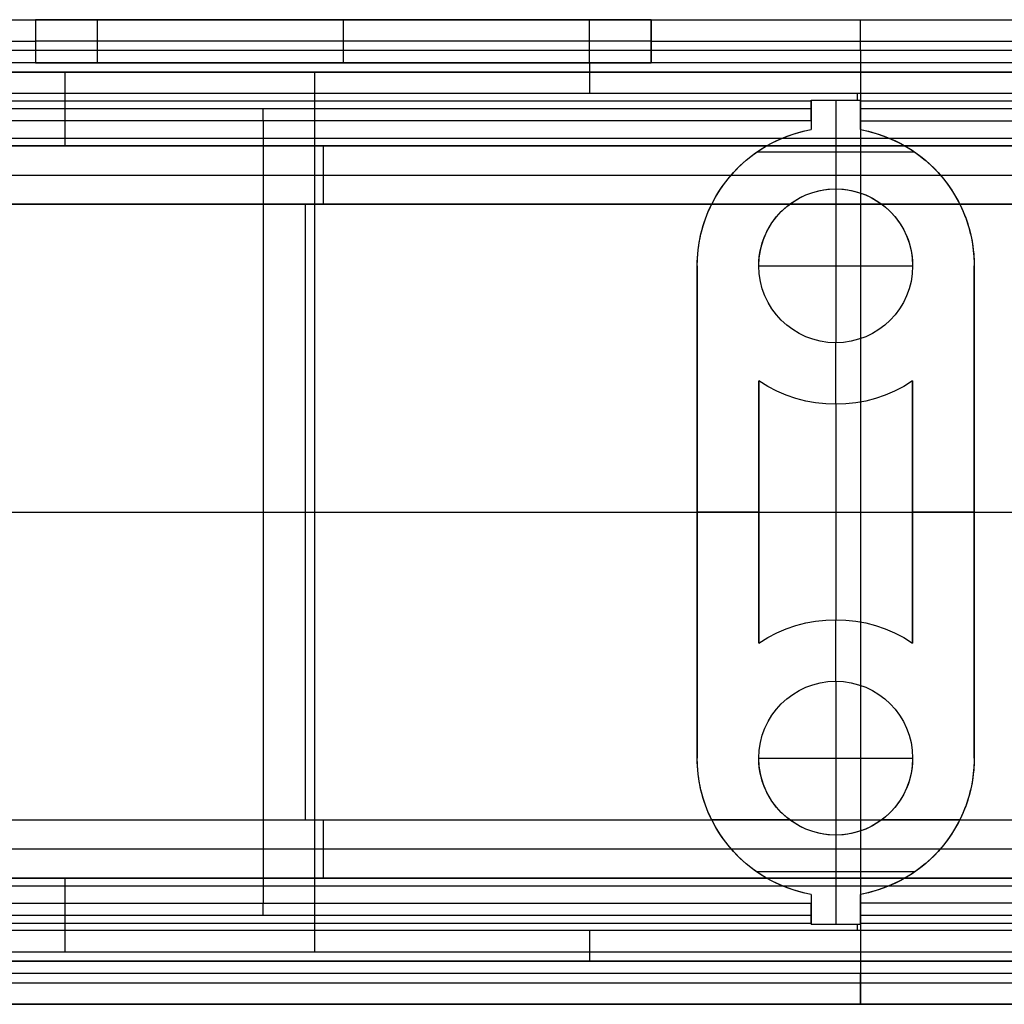
# Model space of a CAD drawing. Units: millimetres. Extents: x -11 to 134, y -9 to 9.
# Drawn here: x 47 to 63, y -8 to 8 of the extents above; entities that cross this region are included whole.
import ezdxf

# ---------------------------------------------------------------- set-up
doc = ezdxf.new("R2010")
doc.units = ezdxf.units.MM
doc.header["$MEASUREMENT"] = 0
doc.layers.add('1', color=7, linetype='Continuous')

msp = doc.modelspace()

# ---------------------------------------------------------------- linework, layer by layer
at = {"layer": '1', "extrusion": (8.60341e-16, -1.63512e-16, -1)}
for p, q in [((37.1, 8, -3.75), (83.9, 8, -3.75)), ((47.1, 8, 4), (47.1, 7.3, 4)), ((52.1, 8, 5.5), (52.1, 7.3, 5.5)), ((57.1, 8, 4), (57.1, 7.3, 4)), ((60.5, 8, 3.5), (60.5, 8, -13)), ((37.1, 7.65, 3.5), (47.1, 7.65, 3.5)), ((47.1, 7.65, 3.5), (47.1, 7.65, 4.5)), ((56.1, 7.65, 5.5), (48.1, 7.65, 5.5)), ((57.1, 7.65, 3.5), (83.9, 7.65, 3.5)), ((57.1, 7.65, 4.5), (57.1, 7.65, 3.5)), ((83.9, 7.5, -13.5), (37.1, 7.5, -13.5)), ((60.5, 7.5, -13.5), (60.5, -7.5, -13.5)), ((47.1, 7.3, 3.6), (57.1, 7.3, 3.6)), ((56.1, 7.3, 1.7), (56.1, 6.8, 1.7)), ((60.5, 7.3, 1.7), (60.5, 7.3, 3.5)), ((60.45, 6.8, 1.7), (60.45, 6.695, -4.3)), ((41.9, 6.679, -5.25), (59.7, 6.679, -5.25)), ((59.7, 6.625, -8.3), (59.7, 6.214, -8.3)), ((60.1, 6.695, -4.3), (60.1, 5.25, -4.3)), ((60.5, 6.679, -5.25), (79, 6.679, -5.25)), ((60.5, 6.625, -8.3), (60.5, 6.214, -8.3)), ((59.7, 6.455, -4.3), (59.7, 6.455, -12.276)), ((60.5, 6.455, -12.276), (60.5, 6.455, -4.3)), ((59.7, 6.359, -12.3), (41.9, 6.359, -12.3)), ((50.8, 6.359, -12.3), (50.8, -6.359, -12.3)), ((61.384, 5.848, -4.3), (58.816, 5.848, -4.3)), ((60.1, 5.25, -4.3), (60.1, 5.25, -12.3)), ((60.1, 5.25, -12.3), (60.1, 2.75, -12.3)), ((58.084, 5, -11.525), (58.084, 5, -4.3)), ((58.084, 5, -7.913), (59.35, 5, -7.913)), ((58.717, 5, -11.525), (58.717, 5, -4.3)), ((59.35, 5, -11.525), (59.35, 5, -4.3)), ((60.85, 5, -4.3), (60.85, 5, -11.525)), ((60.85, 5, -7.913), (62.116, 5, -7.913)), ((61.483, 5, -11.525), (61.483, 5, -4.3)), ((62.116, 5, -4.3), (62.116, 5, -11.525)), ((57.85, 4, -11.913), (57.85, -4, -11.913)), ((58.85, 4, -12.3), (58.85, 4, -11.525)), ((58.85, 4, -12.3), (61.35, 4, -12.3)), ((61.35, 4, -11.525), (61.35, 4, -12.3)), ((62.35, 4, -11.913), (62.35, -4, -11.913)), ((60.1, 2.75, -11.525), (60.1, 2.75, -12.3)), ((60.1, 1.75, -11.525), (60.1, 2.75, -11.525)), ((58.85, 2.129, -11.913), (58.85, -2.129, -11.913)), ((61.35, 2.129, -11.913), (61.35, -2.129, -11.913)), ((60.1, 1.75, -12.3), (60.1, -1.75, -12.3)), ((60.1, 1.75, -11.525), (60.1, 1.75, -12.3)), ((37.1, 0, -13.5), (83.9, 0, -13.5)), ((43.55, 0, -12.3), (57.85, 0, -12.3)), ((57.85, 0, -11.525), (57.85, 0, -12.3)), ((58.85, 0, -11.525), (57.85, 0, -11.525)), ((58.85, 0, -12.3), (61.35, 0, -12.3)), ((58.85, 0, -12.3), (58.85, 0, -11.525)), ((62.35, 0, -11.525), (61.35, 0, -11.525)), ((61.35, 0, -11.525), (61.35, 0, -12.3)), ((62.35, 0, -12.3), (79, 0, -12.3)), ((62.35, 0, -12.3), (62.35, 0, -11.525)), ((60.1, -2.75, -11.525), (60.1, -1.75, -11.525)), ((60.1, -1.75, -11.525), (60.1, -1.75, -12.3)), ((60.1, -2.75, -11.525), (60.1, -2.75, -12.3)), ((60.1, -2.75, -12.3), (60.1, -5.25, -12.3)), ((58.85, -4, -12.3), (58.85, -4, -11.525)), ((58.85, -4, -12.3), (61.35, -4, -12.3)), ((61.35, -4, -11.525), (61.35, -4, -12.3)), ((58.084, -5, -4.3), (58.084, -5, -11.525)), ((58.084, -5, -7.913), (59.35, -5, -7.913)), ((58.717, -5, -11.525), (58.717, -5, -4.3)), ((59.35, -5, -4.3), (59.35, -5, -11.525)), ((60.85, -5, -11.525), (60.85, -5, -4.3)), ((60.85, -5, -7.913), (62.116, -5, -7.913)), ((61.483, -5, -11.525), (61.483, -5, -4.3)), ((62.116, -5, -11.525), (62.116, -5, -4.3)), ((60.1, -5.25, -4.3), (60.1, -5.25, -12.3)), ((60.1, -5.25, -4.3), (60.1, -6.695, -4.3)), ((61.384, -5.848, -4.3), (58.816, -5.848, -4.3)), ((59.7, -6.214, -8.3), (59.7, -6.625, -8.3)), ((60.5, -6.214, -8.3), (60.5, -6.625, -8.3)), ((41.9, -6.359, -12.3), (59.7, -6.359, -12.3)), ((59.7, -6.455, -4.3), (59.7, -6.455, -12.276)), ((60.5, -6.455, -12.276), (60.5, -6.455, -4.3)), ((41.9, -6.679, -5.25), (59.7, -6.679, -5.25)), ((60.45, -6.695, -4.3), (60.45, -6.8, 1.7)), ((60.5, -6.679, -5.25), (79, -6.679, -5.25)), ((56.1, -6.8, 1.7), (56.1, -7.3, 1.7)), ((37.1, -7.3, 2.6), (83.9, -7.3, 2.6)), ((60.5, -7.3, 3.5), (60.5, -7.3, 1.7)), ((60.5, -7.3, 3.5), (60.5, -8, 3.5)), ((37.1, -7.65, 3.5), (83.9, -7.65, 3.5)), ((37.1, -8, -4.75), (83.9, -8, -4.75)), ((60.5, -8, -13), (60.5, -8, 3.5))]:
    msp.add_line(p, q, dxfattribs=at)
at = {"layer": '1'}
for p, q in [((74.85, 7.15, 2.6), (19.9, 7.15, 2.6)), ((47.375, 7.15, 3.5), (47.375, 7.15, 1.7)), ((47.575, 7.15, 1.7), (47.575, 5.95, 1.7)), ((51.63, 7.15, 3.5), (51.63, -7.15, 3.5)), ((19.9, 6.075, 1.7), (75.25, 6.075, 1.7)), ((82.45, 5.95, 2), (21.1, 5.95, 2)), ((51.775, 5.95, 2.3), (51.775, 5.95, 1.7)), ((51.775, 5.95, 2.3), (51.775, 5, 2.3)), ((21.1, 5.475, 2.3), (82.45, 5.475, 2.3)), ((51.488, -5, 2.888), (51.488, 5, 2.888)), ((43.788, 0, 2.888), (83.365, 0, 2.888)), ((44.1, 0, 3.5), (83.65, 0, 3.5)), ((51.775, -5, 2.3), (51.775, -5.95, 2.3)), ((21.1, -5.475, 2.3), (82.45, -5.475, 2.3)), ((19.9, -6.075, 1.7), (75.25, -6.075, 1.7)), ((82.45, -5.95, 2), (21.1, -5.95, 2)), ((47.575, -5.95, 1.7), (47.575, -7.15, 1.7)), ((51.775, -5.95, 1.7), (51.775, -5.95, 2.3)), ((74.85, -7.15, 2.6), (19.9, -7.15, 2.6)), ((47.375, -7.15, 1.7), (47.375, -7.15, 3.5))]:
    msp.add_line(p, q, dxfattribs=at)
at = {"layer": '1', "extrusion": (5.00745e-15, -1, 1.63512e-16)}
for centre, start, end in [((48.1, 4.5, -8), 90, 180), ((56.1, 4.5, -8), 0, 90), ((48.1, 4.5, -7.65), 90, 180), ((56.1, 4.5, -7.65), 0, 90), ((56.1, 4.5, -7.3), 0, 90)]:
    msp.add_arc(centre, 1, start, end, dxfattribs=at)
at = {"layer": '1', "extrusion": (1, 5.00745e-15, 8.60341e-16)}
for centre, radius, start, end in [((7.5, -13, 60.5), 0.5, 270, 0), ((6.359, -12.1, 50.8), 0.2, 270, 359), ((6.359, -12.1, 60.5), 0.2, 270, 359), ((-6.359, -12.1, 50.8), 0.2, 181, 270), ((-7.5, -13, 60.5), 0.5, 180, 270)]:
    msp.add_arc(centre, radius, start, end, dxfattribs=at)
at = {"layer": '1', "extrusion": (3.23109e-15, -1, 1.93987e-15)}
msp.add_arc((48.1, 4.5, -7.3), 1, 90, 180, dxfattribs=at)
at = {"layer": '1', "extrusion": (1, -4.76496e-14, 7.25236e-14)}
msp.add_arc((6.359, -12.1, 59.7), 0.2, 270, 359, dxfattribs=at)
at = {"layer": '1', "extrusion": (-3.41052e-15, 3.40493e-15, -1)}
msp.add_arc((-60.1, 4, 12.3), 2.25, 0, 79.7597, dxfattribs=at)
at = {"layer": '1', "extrusion": (8.60341e-16, -1.63512e-16, -1)}
for centre, radius, start, end in [((-60.1, 4, 4.3), 2.25, 26.3878, 79.7597), ((-60.1, 4, 8.3), 2.25, 26.3878, 79.7597), ((-60.1, 4, 4.3), 2.25, 100.2403, 153.6122), ((-60.1, 4, 8.3), 2.25, 100.2403, 153.6122), ((-60.1, 4, 4.3), 1.25, 53.1301, 126.8699), ((-60.1, 4, 8.3), 1.25, 53.1301, 126.8699), ((-60.1, 4, 12.3), 1.25, 180, 360), ((-60.1, 4, 11.913), 1.25, 180, 360), ((-60.1, 4, 12.3), 2.25, 236.251, 303.749), ((-60.1, 4, 11.913), 2.25, 236.251, 303.749), ((-60.1, -4, 12.3), 2.25, 56.251, 123.749), ((-60.1, -4, 11.913), 2.25, 56.251, 123.749), ((-60.1, -4, 12.3), 1.25, 360, 180), ((-60.1, -4, 11.913), 1.25, 360, 180), ((-60.1, -4, 8.3), 2.25, 280.2403, 333.6122), ((-60.1, -4, 4.3), 1.25, 233.1301, 306.8699), ((-60.1, -4, 8.3), 1.25, 233.1301, 306.8699), ((-60.1, -4, 4.3), 2.25, 206.3878, 259.7597), ((-60.1, -4, 8.3), 2.25, 206.3878, 259.7597)]:
    msp.add_arc(centre, radius, start, end, dxfattribs=at)
at = {"layer": '1', "extrusion": (-4.10488e-15, -5.11438e-15, -1)}
msp.add_arc((-60.1, 4, 12.3), 2.25, 100.2403, 180, dxfattribs=at)
at = {"layer": '1', "extrusion": (8.60341e-16, -3.00568e-15, -1)}
msp.add_arc((-60.1, 4, 12.3), 1.25, 360, 180, dxfattribs=at)
at = {"layer": '1', "extrusion": (-1.84165e-14, 6.13202e-15, -1)}
msp.add_arc((-60.1, 4, 11.525), 2.25, 0, 26.3878, dxfattribs=at)
at = {"layer": '1', "extrusion": (2.2238e-14, -1.08523e-14, -1)}
msp.add_arc((-60.1, 4, 11.525), 1.25, 360, 53.1301, dxfattribs=at)
at = {"layer": '1', "extrusion": (-3.35186e-14, -1.7353e-14, -1)}
msp.add_arc((-60.1, 4, 11.525), 1.25, 126.8699, 180, dxfattribs=at)
at = {"layer": '1', "extrusion": (-1.05872e-13, -2.34091e-14, -1)}
msp.add_arc((-60.1, 4, 11.525), 2.25, 153.6122, 180, dxfattribs=at)
at = {"layer": '1', "extrusion": (-1.98183e-15, -1.63512e-16, -1)}
msp.add_arc((-60.1, 4, 11.525), 1.25, 180, 360, dxfattribs=at)
at = {"layer": '1', "extrusion": (-5.60744e-16, 1.96337e-15, -1)}
msp.add_arc((-60.1, 4, 11.525), 2.25, 236.251, 303.749, dxfattribs=at)
at = {"layer": '1', "extrusion": (-5.60744e-16, 1.76887e-15, -1)}
msp.add_arc((-60.1, -4, 11.525), 2.25, 56.251, 123.749, dxfattribs=at)
at = {"layer": '1', "extrusion": (1.49798e-16, -1.63512e-16, -1)}
msp.add_arc((-60.1, -4, 11.525), 1.25, 360, 180, dxfattribs=at)
at = {"layer": '1', "extrusion": (4.10779e-14, 1.28176e-14, -1)}
msp.add_arc((-60.1, -4, 11.525), 2.25, 333.6122, 0, dxfattribs=at)
at = {"layer": '1', "extrusion": (5.61289e-15, 3.80739e-15, -1)}
msp.add_arc((-60.1, -4, 12.3), 2.25, 280.2403, 0, dxfattribs=at)
at = {"layer": '1', "extrusion": (8.14767e-15, 7.03286e-15, -1)}
msp.add_arc((-60.1, -4, 11.525), 1.25, 306.8699, 0, dxfattribs=at)
at = {"layer": '1', "extrusion": (8.60341e-16, 2.67866e-15, -1)}
msp.add_arc((-60.1, -4, 12.3), 1.25, 180, 0, dxfattribs=at)
at = {"layer": '1', "extrusion": (-4.20445e-15, 4.06828e-15, -1)}
msp.add_arc((-60.1, -4, 12.3), 2.25, 180, 259.7597, dxfattribs=at)
at = {"layer": '1', "extrusion": (-2.95293e-14, 1.68077e-14, -1)}
msp.add_arc((-60.1, -4, 11.525), 1.25, 180, 233.1301, dxfattribs=at)
at = {"layer": '1', "extrusion": (-8.2853e-14, 1.94619e-14, -1)}
msp.add_arc((-60.1, -4, 11.525), 2.25, 180, 206.3878, dxfattribs=at)
at = {"layer": '1', "extrusion": (1.70793e-15, 9.64289e-16, -1)}
msp.add_arc((-60.1, -4, 4.3), 2.25, 280.2403, 333.6122, dxfattribs=at)
at = {"layer": '1', "extrusion": (1, 3.99201e-14, 3.63877e-14)}
msp.add_arc((-6.359, -12.1, 59.7), 0.2, 181, 270, dxfattribs=at)
at = {"layer": '1', "extrusion": (1, -1.87566e-13, -2.13183e-13)}
msp.add_arc((-6.359, -12.1, 60.5), 0.2, 181, 270, dxfattribs=at)
at = {"layer": '1'}
for points in [[(37.1, 8, 3.5), (42.1, 8, 3.5), (47.1, 8, 3.5)], [(37.1, 8, -13), (60.5, 8, -13), (83.9, 8, -13)], [(47.1, 8, 3.5), (47.1, 7.65, 3.5), (47.1, 7.3, 3.5)], [(47.1, 8, 4.5), (47.1, 8, 4), (47.1, 8, 3.5)], [(47.1, 8, 4.5), (47.1, 7.65, 4.5), (47.1, 7.3, 4.5)], [(56.1, 8, 5.5), (52.1, 8, 5.5), (48.1, 8, 5.5)], [(48.1, 8, 5.5), (48.1, 7.65, 5.5), (48.1, 7.3, 5.5)], [(56.1, 7.3, 5.5), (56.1, 7.65, 5.5), (56.1, 8, 5.5)], [(57.1, 7.3, 3.5), (57.1, 7.65, 3.5), (57.1, 8, 3.5)], [(57.1, 8, 3.5), (70.5, 8, 3.5), (83.9, 8, 3.5)], [(57.1, 8, 3.5), (57.1, 8, 4), (57.1, 8, 4.5)], [(57.1, 7.3, 4.5), (57.1, 7.65, 4.5), (57.1, 8, 4.5)], [(47.1, 7.3, 3.5), (42.1, 7.3, 3.5), (37.1, 7.3, 3.5)], [(75.1, 7.3, 1.7), (56.1, 7.3, 1.7), (37.1, 7.3, 1.7)], [(47.1, 7.3, 3.5), (47.1, 7.3, 4), (47.1, 7.3, 4.5)], [(48.1, 7.3, 5.5), (52.1, 7.3, 5.5), (56.1, 7.3, 5.5)], [(83.9, 7.3, 3.5), (70.5, 7.3, 3.5), (57.1, 7.3, 3.5)], [(57.1, 7.3, 4.5), (57.1, 7.3, 4), (57.1, 7.3, 3.5)], [(19.9, 7.15, 1.7), (47.375, 7.15, 1.7), (74.85, 7.15, 1.7)], [(19.9, 7.15, 3.5), (47.375, 7.15, 3.5), (74.85, 7.15, 3.5)], [(75.1, 6.8, 1.7), (58.5, 6.8, 1.7), (41.9, 6.8, 1.7)], [(59.7, 6.559, -12.103), (59.7, 6.627, -8.202), (59.7, 6.695, -4.3)], [(59.7, 6.695, -4.3), (60.1, 6.695, -4.3), (60.5, 6.695, -4.3)], [(59.7, 6.695, -4.3), (59.7, 6.455, -4.3), (59.7, 6.214, -4.3)], [(60.5, 6.695, -4.3), (60.5, 6.627, -8.202), (60.5, 6.559, -12.103)], [(60.5, 6.214, -4.3), (60.5, 6.455, -4.3), (60.5, 6.695, -4.3)], [(41.9, 6.559, -12.103), (50.8, 6.559, -12.103), (59.7, 6.559, -12.103)], [(60.5, 6.559, -12.103), (65.3, 6.559, -12.103), (70.1, 6.559, -12.103)], [(59.7, 6.359, -12.3), (59.7, 6.287, -12.3), (59.7, 6.214, -12.3)], [(60.5, 6.359, -12.3), (65.3, 6.359, -12.3), (70.1, 6.359, -12.3)], [(60.5, 6.214, -12.3), (60.5, 6.287, -12.3), (60.5, 6.359, -12.3)], [(59.7, 6.214, -12.3), (59.7, 6.214, -8.3), (59.7, 6.214, -4.3)], [(60.5, 6.214, -4.3), (60.5, 6.214, -8.3), (60.5, 6.214, -12.3)], [(75.25, 5.95, 1.7), (48.175, 5.95, 1.7), (21.1, 5.95, 1.7)], [(21.1, 5.95, 2.3), (51.775, 5.95, 2.3), (82.45, 5.95, 2.3)], [(19.9, 5, 2.888), (44.759, 5, 2.888), (69.619, 5, 2.888)], [(70.049, 5, 2.3), (45.575, 5, 2.3), (21.1, 5, 2.3)], [(58.084, 5, -4.3), (58.717, 5, -4.3), (59.35, 5, -4.3)], [(58.084, 5, -11.525), (58.717, 5, -11.525), (59.35, 5, -11.525)], [(60.85, 5, -4.3), (61.483, 5, -4.3), (62.116, 5, -4.3)], [(60.85, 5, -11.525), (61.483, 5, -11.525), (62.116, 5, -11.525)], [(57.85, 4, -12.3), (57.85, 0, -12.3), (57.85, -4, -12.3)], [(57.85, -4, -11.525), (57.85, 0, -11.525), (57.85, 4, -11.525)], [(57.85, 4, -11.525), (57.85, 4, -11.913), (57.85, 4, -12.3)], [(62.35, -4, -12.3), (62.35, 0, -12.3), (62.35, 4, -12.3)], [(62.35, 4, -11.525), (62.35, 0, -11.525), (62.35, -4, -11.525)], [(62.35, 4, -12.3), (62.35, 4, -11.913), (62.35, 4, -11.525)], [(58.85, 2.129, -11.525), (58.85, 0, -11.525), (58.85, -2.129, -11.525)], [(58.85, -2.129, -12.3), (58.85, 0, -12.3), (58.85, 2.129, -12.3)], [(58.85, 2.129, -12.3), (58.85, 2.129, -11.913), (58.85, 2.129, -11.525)], [(61.35, -2.129, -11.525), (61.35, 0, -11.525), (61.35, 2.129, -11.525)], [(61.35, 2.129, -12.3), (61.35, 0, -12.3), (61.35, -2.129, -12.3)], [(61.35, 2.129, -11.525), (61.35, 2.129, -11.913), (61.35, 2.129, -12.3)], [(58.85, -2.129, -11.525), (58.85, -2.129, -11.913), (58.85, -2.129, -12.3)], [(61.35, -2.129, -12.3), (61.35, -2.129, -11.913), (61.35, -2.129, -11.525)], [(57.85, -4, -12.3), (57.85, -4, -11.913), (57.85, -4, -11.525)], [(62.35, -4, -11.525), (62.35, -4, -11.913), (62.35, -4, -12.3)], [(19.9, -5, 2.888), (44.759, -5, 2.888), (69.619, -5, 2.888)], [(21.1, -5, 2.3), (45.575, -5, 2.3), (70.049, -5, 2.3)], [(59.35, -5, -4.3), (58.717, -5, -4.3), (58.084, -5, -4.3)], [(59.35, -5, -11.525), (58.717, -5, -11.525), (58.084, -5, -11.525)], [(62.116, -5, -4.3), (61.483, -5, -4.3), (60.85, -5, -4.3)], [(62.116, -5, -11.525), (61.483, -5, -11.525), (60.85, -5, -11.525)], [(21.1, -5.95, 1.7), (48.175, -5.95, 1.7), (75.25, -5.95, 1.7)], [(82.45, -5.95, 2.3), (51.775, -5.95, 2.3), (21.1, -5.95, 2.3)], [(59.7, -6.214, -4.3), (59.7, -6.455, -4.3), (59.7, -6.695, -4.3)], [(59.7, -6.214, -12.3), (59.7, -6.287, -12.3), (59.7, -6.359, -12.3)], [(59.7, -6.214, -4.3), (59.7, -6.214, -8.3), (59.7, -6.214, -12.3)], [(60.5, -6.695, -4.3), (60.5, -6.455, -4.3), (60.5, -6.214, -4.3)], [(60.5, -6.359, -12.3), (60.5, -6.287, -12.3), (60.5, -6.214, -12.3)], [(60.5, -6.214, -12.3), (60.5, -6.214, -8.3), (60.5, -6.214, -4.3)], [(70.1, -6.359, -12.3), (65.3, -6.359, -12.3), (60.5, -6.359, -12.3)], [(59.7, -6.559, -12.103), (50.8, -6.559, -12.103), (41.9, -6.559, -12.103)], [(59.7, -6.695, -4.3), (59.7, -6.627, -8.202), (59.7, -6.559, -12.103)], [(70.1, -6.559, -12.103), (65.3, -6.559, -12.103), (60.5, -6.559, -12.103)], [(60.5, -6.559, -12.103), (60.5, -6.627, -8.202), (60.5, -6.695, -4.3)], [(59.7, -6.695, -4.3), (60.1, -6.695, -4.3), (60.5, -6.695, -4.3)], [(75.1, -6.8, 1.7), (58.5, -6.8, 1.7), (41.9, -6.8, 1.7)], [(74.85, -7.15, 1.7), (47.375, -7.15, 1.7), (19.9, -7.15, 1.7)], [(74.85, -7.15, 3.5), (47.375, -7.15, 3.5), (19.9, -7.15, 3.5)], [(37.1, -7.3, 1.7), (56.1, -7.3, 1.7), (75.1, -7.3, 1.7)], [(83.9, -7.3, 3.5), (60.5, -7.3, 3.5), (37.1, -7.3, 3.5)], [(83.9, -7.5, -13.5), (60.5, -7.5, -13.5), (37.1, -7.5, -13.5)], [(37.1, -8, 3.5), (60.5, -8, 3.5), (83.9, -8, 3.5)], [(83.9, -8, -13), (60.5, -8, -13), (37.1, -8, -13)]]:
    msp.add_open_spline(points, degree=2, dxfattribs=at)

doc.saveas('drawing.dxf')
